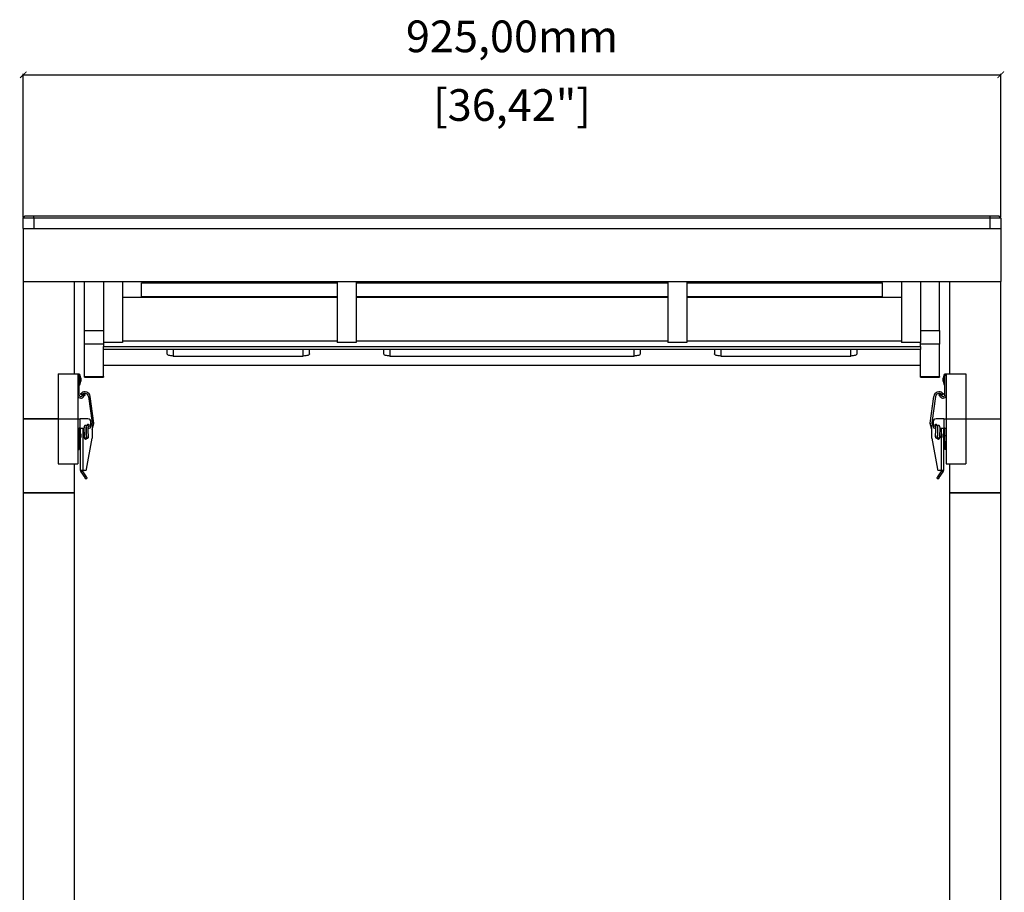
# Model space of a CAD drawing. Units: millimetres. Extents: x -1493 to 2567, y 574 to 5198.
# Drawn here: x -303 to 629, y 2521 to 3347 of the extents above; entities that cross this region are included whole.
import ezdxf

# ---------------------------------------------------------------- set-up
doc = ezdxf.new("R2010")
doc.units = ezdxf.units.MM
doc.header["$PDSIZE"] = -1
doc.layers.get('Defpoints').update_dxf_attribs({"color": 5})
doc.layers.add('Dims', color=5, linetype='Continuous')
doc.layers.add('WPCCART', color=7, linetype='Continuous')
doc.dimstyles.new('ISO-25', dxfattribs={"dimtxt": 2.5, "dimasz": 2.5, "dimexe": 1.25, "dimexo": 0.625, "dimtad": 1, "dimtxsty": 'Standard', "dimcen": 2.5, "dimadec": 0, "dimazin": 0, "dimtfac": 1, "dimtmove": 0, "dimatfit": 3, "dimfxl": 1, "dimarcsym": 0})

# ---------------------------------------------------------------- blocks, each defined once
blk = doc.blocks.new('_ArchTick')
at = {"color": 0, "linetype": 'ByBlock', "const_width": 0.15}
blk.add_lwpolyline([(-0.5, -0.5), (0.5, 0.5)], dxfattribs=at)
blk = doc.blocks.new('*D101')
at = {"layer": 'Defpoints', "color": 0}
for p in [(625.33, 3295.06), (-299.67, 3159.43), (625.33, 3159.43)]:
    blk.add_point(p, dxfattribs=at)
at = {"layer": 'Dims', "color": 0, "lineweight": -2}
for p, q in [((-299.67, 3160.43), (-299.67, 3296.06)), ((-299.67, 3295.06), (625.33, 3295.06)), ((625.33, 3160.43), (625.33, 3296.06))]:
    blk.add_line(p, q, dxfattribs=at)
at = {"layer": 'Dims', "color": 0, "lineweight": -2, "xscale": 6, "yscale": 6, "zscale": 6, "rotation": 180}
blk.add_blockref('_ArchTick', (-299.67, 3295.06), dxfattribs=at)
at = {"layer": 'Dims', "color": 0, "lineweight": -2, "xscale": 6, "yscale": 6, "zscale": 6}
blk.add_blockref('_ArchTick', (625.33, 3295.06), dxfattribs=at)
at = {"layer": 'Dims', "color": 7, "char_height": 30, "attachment_point": 5}
for s, insert in [('925,00mm', (162.83, 3327.56)), ('[36,42"]', (162.83, 3262.56))]:
    blk.add_mtext(s, dxfattribs=dict(at, insert=insert))

msp = doc.modelspace()

# ---------------------------------------------------------------- linework, layer by layer
at = {"layer": 'WPCCART', "color": 7, "linetype": 'Continuous', "lineweight": 25}
for p, q in [((-299.673, 3159.431), (-297.673, 3161.431)), ((-289.673, 3159.431), (-299.673, 3159.431)), ((-299.673, 3149.431), (-299.673, 3159.431)), ((-297.673, 3161.431), (-289.673, 3161.431)), ((-289.673, 3159.431), (-289.673, 3161.431)), ((-289.673, 3161.431), (615.327, 3161.431)), ((-289.673, 3159.431), (-289.673, 3149.431)), ((615.327, 3159.431), (-289.673, 3159.431)), ((615.327, 3159.431), (615.327, 3161.431)), ((615.327, 3161.431), (623.327, 3161.431)), ((615.327, 3149.431), (615.327, 3159.431)), ((625.327, 3159.431), (615.327, 3159.431)), ((625.327, 3159.431), (623.327, 3161.431)), ((625.327, 3159.431), (625.327, 3149.431)), ((-299.673, 3149.431), (-299.673, 3099.431)), ((-299.673, 3149.431), (625.327, 3149.431)), ((-289.673, 3149.431), (615.327, 3149.431)), ((625.327, 3149.431), (625.327, 3099.431)), ((-299.673, 3099.431), (-299.673, 2969.431)), ((-299.673, 3099.431), (625.327, 3099.431)), ((-251.073, 3011.931), (-251.073, 3099.431)), ((-241.673, 3052.903), (-241.673, 3099.431)), ((-223.673, 3099.431), (-223.673, 3041.753)), ((-205.673, 3099.431), (-205.673, 3041.753)), ((-187.673, 3098.062), (-2.673, 3098.062)), ((-187.673, 3084.998), (-187.673, 3098.062)), ((-2.673, 3099.431), (-2.673, 3041.753)), ((15.327, 3099.431), (15.327, 3041.753)), ((15.327, 3098.062), (310.327, 3098.062)), ((310.327, 3099.431), (310.327, 3041.753)), ((328.327, 3099.431), (328.327, 3041.753)), ((328.327, 3098.062), (513.327, 3098.062)), ((513.327, 3084.998), (513.327, 3098.062)), ((531.327, 3099.431), (531.327, 3041.753)), ((549.327, 3099.431), (549.327, 3041.753)), ((567.327, 3052.903), (567.327, 3099.431)), ((576.727, 3099.431), (576.727, 3011.931)), ((625.327, 2969.431), (625.327, 3099.431)), ((-2.673, 3084.372), (-205.673, 3084.372)), ((-2.673, 3084.998), (-187.673, 3084.998)), ((-187.673, 3084.998), (-187.673, 3084.372)), ((310.327, 3084.998), (15.327, 3084.998)), ((310.327, 3084.372), (15.327, 3084.372)), ((513.327, 3084.998), (328.327, 3084.998)), ((531.327, 3084.372), (328.327, 3084.372)), ((513.327, 3084.372), (513.327, 3084.998)), ((-241.673, 3052.903), (-223.673, 3052.903)), ((-241.673, 3040.086), (-241.673, 3052.903)), ((549.327, 3052.903), (567.327, 3052.903)), ((567.327, 3052.903), (567.327, 3040.086)), ((-223.673, 3040.086), (-241.673, 3040.086)), ((-241.673, 3009.304), (-241.673, 3040.086)), ((-205.673, 3041.753), (-223.673, 3041.753)), ((-223.673, 3041.753), (-223.673, 3037.877)), ((-223.673, 3037.877), (549.327, 3037.877)), ((-223.673, 3035.108), (-223.673, 3037.877)), ((-2.673, 3042.861), (-205.673, 3042.861)), ((15.327, 3041.753), (-2.673, 3041.753)), ((310.327, 3042.861), (15.327, 3042.861)), ((328.327, 3041.753), (310.327, 3041.753)), ((531.327, 3042.861), (328.327, 3042.861)), ((549.327, 3041.753), (531.327, 3041.753)), ((549.327, 3037.877), (549.327, 3041.753)), ((567.327, 3040.086), (549.327, 3040.086)), ((549.327, 3037.877), (549.327, 3035.108)), ((567.327, 3009.304), (567.327, 3040.086)), ((-223.673, 3009.304), (-223.673, 3035.108)), ((549.327, 3035.108), (-223.673, 3035.108)), ((-163.673, 3035.108), (-163.673, 3030.973)), ((-157.673, 3035.108), (-157.673, 3028.816)), ((-157.673, 3028.816), (-34.673, 3028.816)), ((-34.673, 3028.816), (-34.673, 3035.108)), ((-28.673, 3030.973), (-28.673, 3035.108)), ((41.327, 3035.108), (41.327, 3030.973)), ((47.327, 3035.108), (47.327, 3028.816)), ((47.327, 3028.816), (278.327, 3028.816)), ((278.327, 3028.816), (278.327, 3035.108)), ((284.327, 3030.973), (284.327, 3035.108)), ((354.327, 3035.108), (354.327, 3030.973)), ((360.327, 3035.108), (360.327, 3028.816)), ((360.327, 3028.816), (483.327, 3028.816)), ((483.327, 3028.816), (483.327, 3035.108)), ((489.327, 3030.973), (489.327, 3035.108)), ((549.327, 3009.304), (549.327, 3035.108)), ((549.327, 3019.827), (-223.673, 3019.827)), ((-266.573, 3011.931), (-248.073, 3011.931)), ((-266.573, 3011.931), (-266.573, 2969.431)), ((-248.073, 3011.931), (-246.573, 3011.931)), ((-248.073, 3011.931), (-248.073, 2969.431)), ((-246.573, 3010.431), (-248.073, 3010.431)), ((-246.573, 3011.931), (-246.573, 3010.431)), ((-246.21, 3011.431), (-246.573, 3011.431)), ((-246.573, 2991.931), (-246.573, 3010.431)), ((-245.073, 3007.931), (-246.21, 3011.431)), ((-246.21, 3001.431), (-246.21, 3011.431)), ((-241.673, 3009.304), (-223.673, 3009.304)), ((-241.673, 3008.701), (-241.673, 3009.304)), ((-223.673, 3009.304), (-223.673, 3008.701)), ((549.327, 3009.304), (567.327, 3009.304)), ((549.327, 3008.701), (549.327, 3009.304)), ((567.327, 3009.304), (567.327, 3008.701)), ((571.864, 3011.431), (570.727, 3007.931)), ((572.227, 3011.431), (571.864, 3011.431)), ((571.864, 3011.431), (571.864, 3006.431)), ((572.227, 3011.931), (573.727, 3011.931)), ((572.227, 3010.431), (572.227, 3011.931)), ((573.727, 3010.431), (572.227, 3010.431)), ((572.227, 2991.931), (572.227, 3010.431)), ((573.727, 3011.931), (573.727, 2969.431)), ((573.727, 3011.931), (592.227, 3011.931)), ((592.227, 3011.931), (592.227, 2969.431)), ((-246.573, 3001.431), (-246.21, 3001.431)), ((-246.21, 3001.431), (-245.073, 3004.931)), ((-245.073, 3007.931), (-245.073, 3006.431)), ((-245.073, 3006.431), (-245.073, 3004.931)), ((-241.673, 3008.701), (-223.673, 3008.701)), ((549.327, 3008.701), (567.327, 3008.701)), ((570.727, 3004.931), (570.727, 3007.931)), ((570.727, 3004.931), (571.864, 3001.431)), ((571.864, 3006.431), (571.864, 3001.431)), ((571.864, 3001.431), (572.227, 3001.431)), ((-244.267, 2991.826), (-245.537, 2992.624)), ((-245.374, 2992.867), (-244.101, 2992.067)), ((-243.83, 2992.386), (-245.118, 2993.196)), ((-244.612, 2993.713), (-243.262, 2992.865)), ((-243.186, 2991.941), (-243.992, 2990.891)), ((-241.996, 2991.028), (-243.186, 2991.941)), ((-242.844, 2989.922), (-241.996, 2991.028)), ((-242.273, 2993.131), (-241.083, 2992.218)), ((-232.868, 2965.402), (-236.351, 2990.647)), ((558.522, 2965.402), (562.005, 2990.647)), ((566.737, 2992.218), (567.927, 2993.131)), ((568.84, 2991.941), (567.65, 2991.028)), ((568.499, 2989.922), (567.65, 2991.028)), ((568.84, 2991.941), (569.646, 2990.891)), ((568.916, 2992.865), (570.266, 2993.713)), ((570.773, 2993.196), (569.484, 2992.386)), ((569.755, 2992.067), (571.028, 2992.867)), ((571.191, 2992.624), (569.921, 2991.826)), ((-237.837, 2990.442), (-234.398, 2965.518)), ((563.491, 2990.442), (560.053, 2965.518)), ((-299.673, 2969.431), (-299.673, 2899.431)), ((-299.673, 2969.431), (-266.573, 2969.431)), ((-299.406, 2969.431), (-299.673, 2969.431)), ((-266.573, 2969.431), (-299.406, 2969.431)), ((-266.573, 2969.431), (-248.073, 2969.431)), ((-266.573, 2969.431), (-266.573, 2926.931)), ((-248.073, 2969.431), (-245.836, 2969.431)), ((-248.073, 2969.431), (-248.073, 2926.931)), ((-245.836, 2960.431), (-245.836, 2969.431)), ((-238.573, 2969.431), (-245.836, 2969.431)), ((-238.339, 2964.066), (-239.562, 2962.936)), ((-238.734, 2963.713), (-239.228, 2963.256)), ((-238.767, 2963.909), (-238.733, 2963.702)), ((-238.756, 2963.917), (-238.722, 2963.712)), ((-238.205, 2961.467), (-236.956, 2962.62)), ((-235.573, 2962.131), (-235.573, 2966.431)), ((-234.43, 2965.097), (-234.749, 2964.026)), ((-234.573, 2959.35), (-232.9, 2964.981)), ((-234.573, 2962.931), (-234.573, 2950.931)), ((560.227, 2959.35), (558.554, 2964.981)), ((560.085, 2965.097), (560.403, 2964.026)), ((560.227, 2950.931), (560.227, 2962.931)), ((561.227, 2966.431), (561.227, 2962.131)), ((562.61, 2962.62), (563.561, 2961.742)), ((562.621, 2962.624), (563.868, 2961.47)), ((565.227, 2962.937), (564.005, 2964.068)), ((571.49, 2969.431), (564.227, 2969.431)), ((564.389, 2963.713), (564.421, 2963.909)), ((571.49, 2969.431), (571.49, 2960.431)), ((571.49, 2969.431), (573.727, 2969.431)), ((573.727, 2969.431), (573.727, 2926.931)), ((573.727, 2969.431), (592.227, 2969.431)), ((592.227, 2969.431), (625.327, 2969.431)), ((592.227, 2969.431), (592.227, 2926.931)), ((625.327, 2899.431), (625.327, 2969.431)), ((-248.073, 2960.431), (-246.573, 2960.431)), ((-246.573, 2953.431), (-248.073, 2953.431)), ((-246.573, 2960.431), (-246.573, 2953.431)), ((-245.836, 2960.431), (-246.573, 2960.431)), ((-246.21, 2958.431), (-246.573, 2958.431)), ((-246.573, 2953.431), (-246.573, 2947.708)), ((-245.073, 2954.931), (-246.21, 2958.431)), ((-246.21, 2948.431), (-246.21, 2958.431)), ((-245.836, 2960.431), (-242.146, 2960.431)), ((-245.573, 2959.931), (-245.573, 2960.431)), ((-245.573, 2956.47), (-245.573, 2959.931)), ((-245.073, 2954.931), (-245.073, 2953.431)), ((-245.073, 2953.431), (-245.073, 2951.931)), ((-243.336, 2960.431), (-243.336, 2920.431)), ((-238.189, 2960.431), (-237.273, 2960.431)), ((562.927, 2960.431), (563.85, 2960.431)), ((563.771, 2961.573), (563.868, 2961.47)), ((567.809, 2960.431), (571.49, 2960.431)), ((568.99, 2960.431), (568.99, 2920.431)), ((571.864, 2958.431), (570.727, 2954.931)), ((570.727, 2951.931), (570.727, 2954.931)), ((571.227, 2960.431), (571.227, 2959.931)), ((571.227, 2959.931), (571.227, 2956.47)), ((572.227, 2960.431), (571.49, 2960.431)), ((572.227, 2958.431), (571.864, 2958.431)), ((571.864, 2958.43), (571.864, 2948.431)), ((572.227, 2960.431), (573.727, 2960.431)), ((572.227, 2953.431), (572.227, 2960.431)), ((573.727, 2953.431), (572.227, 2953.431)), ((572.227, 2947.708), (572.227, 2953.431)), ((-246.573, 2947.708), (-248.073, 2947.708)), ((-246.573, 2948.431), (-246.21, 2948.431)), ((-246.573, 2940.431), (-246.573, 2947.708)), ((-246.21, 2948.431), (-245.073, 2951.931)), ((-245.573, 2945.931), (-245.573, 2950.392)), ((-245.573, 2920.431), (-245.573, 2945.931)), ((-241.836, 2953.231), (-241.836, 2951.231)), ((-241.768, 2951.81), (-241.618, 2951.04)), ((-239.655, 2951.422), (-239.804, 2952.192)), ((-239.732, 2921.67), (-234.573, 2950.931)), ((-239.436, 2951.231), (-239.436, 2951.419)), ((560.227, 2950.931), (565.387, 2921.67)), ((565.09, 2951.231), (565.09, 2951.45)), ((565.434, 2952.066), (565.309, 2951.422)), ((567.272, 2951.04), (567.422, 2951.81)), ((567.491, 2953.231), (567.491, 2951.231)), ((570.727, 2951.931), (571.864, 2948.431)), ((571.227, 2950.392), (571.227, 2945.931)), ((571.227, 2945.931), (571.227, 2920.431)), ((571.864, 2948.431), (572.227, 2948.431)), ((573.727, 2947.708), (572.227, 2947.708)), ((572.227, 2947.708), (572.227, 2940.431)), ((-248.073, 2940.431), (-246.573, 2940.431)), ((573.727, 2940.431), (572.227, 2940.431)), ((-266.573, 2926.931), (-248.073, 2926.931)), ((-251.073, 2899.431), (-251.073, 2926.931)), ((573.727, 2926.931), (592.227, 2926.931)), ((576.727, 2926.931), (576.727, 2899.431)), ((-243.336, 2920.431), (-245.573, 2920.431)), ((-243.94, 2920.008), (-245.168, 2919.148)), ((-245.168, 2919.148), (-241.386, 2913.746)), ((-243.94, 2920.008), (-240.157, 2914.606)), ((-241.21, 2920.431), (-243.336, 2920.431)), ((565.811, 2914.606), (569.594, 2920.008)), ((568.99, 2920.431), (566.864, 2920.431)), ((567.04, 2913.746), (570.823, 2919.148)), ((571.227, 2920.431), (568.99, 2920.431)), ((569.594, 2920.008), (570.823, 2919.148)), ((-241.386, 2913.746), (-240.157, 2914.606)), ((-239.182, 2913.213), (-240.411, 2912.353)), ((566.065, 2912.353), (564.836, 2913.213)), ((565.811, 2914.606), (567.04, 2913.746)), ((-299.673, 2899.431), (-299.673, 2101.031)), ((-299.673, 2899.431), (-251.073, 2899.431)), ((-299.406, 2899.431), (-299.673, 2899.431)), ((-251.073, 2899.431), (-299.406, 2899.431)), ((-251.073, 2143.531), (-251.073, 2899.431)), ((576.727, 2899.431), (576.727, 2143.531)), ((576.727, 2899.431), (577.973, 2899.431)), ((625.327, 2899.431), (576.727, 2899.431)), ((577.973, 2899.431), (625.327, 2899.431)), ((625.327, 2101.031), (625.327, 2899.431))]:
    msp.add_line(p, q, dxfattribs=at)
at = {"layer": 'WPCCART', "color": 7, "linetype": 'Continuous', "lineweight": 25, "flags": 128}
for points in [[(-157.673, 3028.816), (-158.843, 3028.857), (-159.969, 3028.98), (-161.006, 3029.18), (-161.916, 3029.448), (-162.662, 3029.775), (-163.216, 3030.148), (-163.558, 3030.553), (-163.673, 3030.973)], [(-28.673, 3030.973), (-28.788, 3030.553), (-29.13, 3030.148), (-29.684, 3029.775), (-30.43, 3029.448), (-31.339, 3029.18), (-32.377, 3028.98), (-33.502, 3028.857), (-34.673, 3028.816)], [(47.327, 3028.816), (46.157, 3028.857), (45.031, 3028.98), (43.994, 3029.18), (43.084, 3029.448), (42.338, 3029.775), (41.784, 3030.148), (41.442, 3030.553), (41.327, 3030.973)], [(284.327, 3030.973), (284.212, 3030.553), (283.87, 3030.148), (283.316, 3029.775), (282.57, 3029.448), (281.661, 3029.18), (280.623, 3028.98), (279.498, 3028.857), (278.327, 3028.816)], [(360.327, 3028.816), (359.157, 3028.857), (358.031, 3028.98), (356.994, 3029.18), (356.084, 3029.448), (355.338, 3029.775), (354.784, 3030.148), (354.442, 3030.553), (354.327, 3030.973)], [(489.327, 3030.973), (489.212, 3030.553), (488.87, 3030.148), (488.316, 3029.775), (487.57, 3029.448), (486.661, 3029.18), (485.623, 3028.98), (484.498, 3028.857), (483.327, 3028.816)], [(-243.186, 2991.941), (-243.008, 2992.173), (-242.837, 2992.396), (-242.679, 2992.602), (-242.541, 2992.782), (-242.427, 2992.93), (-242.343, 2993.04), (-242.291, 2993.108), (-242.273, 2993.131)], [(-241.083, 2992.218), (-241.101, 2992.195), (-241.153, 2992.127), (-241.237, 2992.017), (-241.351, 2991.869), (-241.489, 2991.689), (-241.647, 2991.483), (-241.818, 2991.26), (-241.996, 2991.028)], [(567.65, 2991.028), (567.472, 2991.26), (567.301, 2991.483), (567.143, 2991.689), (567.005, 2991.869), (566.891, 2992.017), (566.807, 2992.127), (566.755, 2992.195), (566.737, 2992.218)], [(567.927, 2993.131), (567.945, 2993.108), (567.997, 2993.04), (568.081, 2992.93), (568.195, 2992.782), (568.333, 2992.602), (568.491, 2992.396), (568.662, 2992.173), (568.84, 2991.941)], [(-240.411, 2912.353), (-240.429, 2912.38), (-240.485, 2912.459), (-240.575, 2912.588), (-240.696, 2912.761), (-240.844, 2912.972), (-241.013, 2913.213), (-241.196, 2913.474), (-241.386, 2913.746)], [(-240.157, 2914.606), (-239.967, 2914.334), (-239.784, 2914.073), (-239.615, 2913.832), (-239.468, 2913.621), (-239.346, 2913.448), (-239.256, 2913.32), (-239.201, 2913.24), (-239.182, 2913.213)], [(564.836, 2913.213), (564.855, 2913.24), (564.91, 2913.32), (565.001, 2913.448), (565.122, 2913.621), (565.27, 2913.832), (565.438, 2914.073), (565.621, 2914.334), (565.811, 2914.606)], [(567.04, 2913.746), (566.85, 2913.474), (566.667, 2913.213), (566.498, 2912.972), (566.351, 2912.761), (566.229, 2912.588), (566.139, 2912.459), (566.084, 2912.38), (566.065, 2912.353)]]:
    msp.add_lwpolyline(points, dxfattribs=at)
at = {"layer": 'WPCCART', "color": 7, "linetype": 'Continuous', "lineweight": 25}
for centre, radius, start, end in [((-245.073, 2991.931), 3, 180, 317.975746), ((-245.073, 2991.931), 1.5, 180, 316.100074), ((-241.304, 2989.964), 5, 139.724214, 144.496085), ((-241.304, 2989.964), 5, 7.854317, 131.424377), ((-241.304, 2989.964), 3.5, 136.198594, 143.053976), ((-241.304, 2989.964), 3.5, 7.854317, 124.022018), ((566.958, 2989.964), 5, 48.575623, 172.145683), ((566.958, 2989.964), 3.5, 55.977982, 172.145683), ((570.727, 2991.931), 3, 222.024254, 0), ((566.958, 2989.964), 3.5, 36.946024, 43.801406), ((570.727, 2991.931), 1.5, 223.899926, 0), ((566.958, 2989.964), 5, 35.503915, 40.275786), ((-238.89, 2962.195), 1, 314.276137, 132.559955), ((-238.89, 2962.196), 1, 308.161586, 132.186666), ((-238.073, 2962.931), 1.2, 277.265419, 164.271617), ((-238.573, 2966.431), 3, 0, 90), ((-238.073, 2962.931), 3.5, 0, 44.415309), ((-235.389, 2965.382), 1, 343.454317, 7.854317), ((-233.859, 2965.266), 1, 343.454317, 7.854317), ((559.513, 2965.266), 1, 172.145683, 196.545683), ((561.043, 2965.382), 1, 172.145683, 196.545683), ((563.727, 2962.931), 3.5, 135.584691, 180), ((564.227, 2966.431), 3, 90, 180), ((563.727, 2962.931), 1.2, 14.954394, 180), ((563.727, 2962.931), 1.2, 180, 262.029882), ((564.546, 2962.2), 0.997, 11.477187, 218.967864), ((564.555, 2962.196), 1, 47.445268, 174.172172), ((-237.273, 2962.131), 1.7, 270, 0), ((562.927, 2962.131), 1.7, 180, 270), ((489.49, 2960.026), 74.376, 354.078859, 1.077915), ((564.535, 2962.188), 0.98, 173.590353, 226.207971), ((-240.636, 2951.231), 1.2, 180, 0), ((-240.786, 2952.003), 1, 185.575184, 10.26129), ((-240.786, 2952.003), 1, 186.015575, 1.775107), ((-240.636, 2951.231), 1, 191.006039, 281.006039), ((-240.636, 2951.231), 1, 281.006039, 11.006039), ((566.291, 2951.231), 1.2, 180, 0), ((566.291, 2951.231), 1, 168.993961, 258.993961), ((566.441, 2952.003), 1, 178.17627, 352.031484), ((566.441, 2952.004), 1, 174.562679, 349.811248), ((566.291, 2951.231), 1, 258.993961, 348.993961), ((-243.336, 2920.431), 2.237, 180, 215), ((-243.336, 2920.431), 0.737, 180, 215), ((-241.21, 2921.931), 1.5, 270, 350), ((566.864, 2921.931), 1.5, 190, 270), ((568.991, 2920.431), 0.737, 325, 0), ((568.991, 2920.431), 2.237, 325, 0)]:
    msp.add_arc(centre, radius, start, end, dxfattribs=at)
msp.add_ellipse((563.301, 2963.343), major_axis=(0.95, 0.326), ratio=0.9790256, start_param=3.4843981, end_param=3.7681919, dxfattribs=at)
for points, knots in [([(-245.537, 2992.624), (-245.531, 2992.633), (-245.52, 2992.652), (-245.447, 2992.764), (-245.389, 2992.847), (-245.374, 2992.867)], [0, 0, 0, 0, 0.4290734, 0.8581987, 1, 1, 1, 1]), ([(-245.118, 2993.196), (-245.061, 2993.262), (-244.946, 2993.394), (-244.758, 2993.582), (-244.644, 2993.684), (-244.612, 2993.713)], [0, 0, 0, 0, 0.4201543, 0.8401023, 1, 1, 1, 1]), ([(-244.101, 2992.067), (-244.143, 2992.01), (-244.226, 2991.894), (-244.263, 2991.832), (-244.266, 2991.827), (-244.267, 2991.826)], [0, 0, 0, 0, 0.4268792, 0.8536336, 1, 1, 1, 1]), ([(-243.262, 2992.865), (-243.358, 2992.796), (-243.55, 2992.658), (-243.731, 2992.487), (-243.811, 2992.406), (-243.83, 2992.386)], [0, 0, 0, 0, 0.4319392, 0.8650478, 1, 1, 1, 1]), ([(569.484, 2992.386), (569.422, 2992.448), (569.298, 2992.573), (569.088, 2992.745), (568.957, 2992.837), (568.916, 2992.865)], [0, 0, 0, 0, 0.4099629, 0.8193514, 1, 1, 1, 1]), ([(569.921, 2991.826), (569.916, 2991.835), (569.904, 2991.854), (569.831, 2991.966), (569.77, 2992.047), (569.755, 2992.067)], [0, 0, 0, 0, 0.428892, 0.8577725, 1, 1, 1, 1]), ([(570.266, 2993.713), (570.351, 2993.635), (570.52, 2993.479), (570.683, 2993.301), (570.755, 2993.217), (570.773, 2993.196)], [0, 0, 0, 0, 0.4306531, 0.8617679, 1, 1, 1, 1]), ([(571.028, 2992.867), (571.069, 2992.809), (571.15, 2992.691), (571.188, 2992.63), (571.191, 2992.625), (571.191, 2992.624)], [0, 0, 0, 0, 0.4280791, 0.856148, 1, 1, 1, 1]), ([(-239.974, 2962.679), (-240.078, 2962.767), (-240.269, 2962.929), (-240.64, 2963.027), (-240.997, 2963.006), (-241.347, 2962.881), (-241.598, 2962.687), (-241.812, 2962.408), (-242.019, 2961.893), (-242.147, 2960.976), (-242.205, 2959.408), (-242.175, 2957.493), (-242.101, 2955.82), (-242.013, 2954.417), (-241.924, 2953.252), (-241.826, 2952.213), (-241.79, 2951.961), (-241.771, 2951.827)], [0, 0, 0, 0, 0.0425512, 0.0780124, 0.1058812, 0.1265792, 0.1445583, 0.1633281, 0.2066864, 0.3122406, 0.432229, 0.540349, 0.6459097, 0.7149584, 0.7969514, 0.8919341, 1, 1, 1, 1]), ([(-239.566, 2962.932), (-239.714, 2962.709), (-239.969, 2962.325), (-240.16, 2961.089), (-240.217, 2959.656), (-240.197, 2958.108), (-240.151, 2956.785), (-240.091, 2955.592), (-240.01, 2954.354), (-239.919, 2953.218), (-239.83, 2952.318), (-239.804, 2952.158), (-239.791, 2952.075)], [0, 0, 0, 0, 0.126516, 0.2179076, 0.3477551, 0.4553182, 0.5232197, 0.6003355, 0.6866134, 0.78201, 0.886481, 1, 1, 1, 1]), ([(-239.977, 2962.676), (-239.968, 2962.668), (-239.901, 2962.617), (-239.865, 2962.537), (-239.834, 2962.469)], [0, 0, 0, 0, 0.1398347, 1, 1, 1, 1]), ([(565.457, 2952.143), (565.476, 2952.289), (565.512, 2952.571), (565.604, 2953.562), (565.693, 2954.726), (565.768, 2955.947), (565.823, 2957.101), (565.862, 2958.365), (565.875, 2959.828), (565.816, 2961.177), (565.625, 2962.347), (565.376, 2962.718), (565.231, 2962.933)], [0, 0, 0, 0, 0.1131115, 0.2172543, 0.3123946, 0.3984931, 0.4755028, 0.5433813, 0.6511294, 0.7812943, 0.8728446, 1, 1, 1, 1]), ([(567.425, 2951.826), (567.434, 2951.884), (567.452, 2951.997), (567.51, 2952.525), (567.598, 2953.461), (567.698, 2954.818), (567.79, 2956.427), (567.856, 2958.257), (567.854, 2960.118), (567.76, 2961.438), (567.607, 2962.171), (567.357, 2962.598), (567.124, 2962.818), (566.863, 2962.971), (566.48, 2963.06), (566.041, 2962.982), (565.662, 2962.758), (565.522, 2962.505), (565.484, 2962.436)], [0, 0, 0, 0, 0.0585162, 0.1136681, 0.213569, 0.3003611, 0.3740888, 0.4878694, 0.5964263, 0.7056029, 0.7973838, 0.8358694, 0.8534393, 0.8706271, 0.8931934, 0.9305034, 0.981096, 1, 1, 1, 1]), ([(-239.801, 2952.174), (-239.815, 2952.274), (-239.841, 2952.463), (-239.927, 2953.373), (-240.009, 2954.435), (-240.094, 2955.749), (-240.168, 2957.328), (-240.197, 2958.799), (-240.185, 2959.852), (-240.153, 2960.567), (-240.111, 2961.08), (-240.058, 2961.345), (-240.076, 2961.342), (-240.082, 2961.341)], [0, 0, 0, 0, 0.1321419, 0.2494263, 0.3516397, 0.438628, 0.5707251, 0.7006926, 0.770741, 0.8437717, 0.9131897, 0.9726135, 1, 1, 1, 1]), ([(-240.024, 2954.235), (-240.016, 2954.179), (-239.975, 2953.883), (-239.954, 2953.692), (-239.937, 2953.536)], [0, 0, 0, 0, 0.1897351, 1, 1, 1, 1]), ([(-237.804, 2952.3), (-237.815, 2952.367), (-237.837, 2952.496), (-237.916, 2953.284), (-238.001, 2954.303), (-238.078, 2955.437), (-238.139, 2956.555), (-238.19, 2957.825), (-238.215, 2959.067), (-238.201, 2960.093), (-238.178, 2960.804), (-238.15, 2961.351), (-238.177, 2961.397), (-238.192, 2961.421)], [0, 0, 0, 0, 0.1173975, 0.2256627, 0.3247853, 0.4147673, 0.4955997, 0.5673187, 0.6830956, 0.7632692, 0.8203307, 0.907526, 1, 1, 1, 1]), ([(-237.801, 2952.279), (-237.8, 2952.295), (-237.797, 2952.327), (-237.829, 2952.69), (-237.881, 2953.204), (-237.938, 2953.671), (-237.963, 2953.876)], [0, 0, 0, 0, 0.2502026, 0.5234738, 0.7903246, 1, 1, 1, 1]), ([(563.612, 2953.794), (563.579, 2953.519), (563.492, 2952.814), (563.447, 2952.288), (563.457, 2952.317), (563.461, 2952.328)], [0, 0, 0, 0, 0.2921621, 0.7487, 1, 1, 1, 1]), ([(-239.779, 2952.026), (-239.768, 2951.966), (-239.738, 2951.802), (-239.617, 2951.596), (-239.45, 2951.42), (-239.275, 2951.298), (-239.062, 2951.212), (-238.82, 2951.175), (-238.57, 2951.2), (-238.335, 2951.287), (-238.134, 2951.424), (-237.98, 2951.594), (-237.876, 2951.778), (-237.799, 2952.007), (-237.8, 2952.178), (-237.801, 2952.284)], [0, 0, 0, 0, 0.0599339, 0.1653499, 0.2278247, 0.2967951, 0.3715878, 0.4508256, 0.5324533, 0.6139667, 0.692855, 0.7670809, 0.835304, 0.8968749, 1, 1, 1, 1]), ([(-239.748, 2951.899), (-239.702, 2951.798), (-239.63, 2951.64), (-239.505, 2951.491), (-239.443, 2951.448), (-239.436, 2951.443)], [0, 0, 0, 0, 0.6100229, 0.9545812, 1, 1, 1, 1]), ([(563.465, 2952.325), (563.461, 2952.239), (563.454, 2952.052), (563.535, 2951.789), (563.665, 2951.58), (563.813, 2951.426), (564.005, 2951.3), (564.235, 2951.218), (564.486, 2951.196), (564.735, 2951.238), (564.961, 2951.339), (565.147, 2951.483), (565.286, 2951.652), (565.411, 2951.885), (565.442, 2952.062), (565.462, 2952.177)], [0, 0, 0, 0, 0.08681964, 0.18749609, 0.24562712, 0.30936903, 0.37846961, 0.4519035, 0.52801729, 0.60470637, 0.67995012, 0.7520667, 0.82013861, 0.88392114, 1, 1, 1, 1])]:
    msp.add_open_spline(points, degree=3, knots=knots, dxfattribs=at)

# ---------------------------------------------------------------- dimensions: what is measured, and where the dimension line sits
at = {"layer": 'Dims'}
dim = msp.add_linear_dim(base=(625.327, 3295.056), p1=(-299.673, 3159.431), p2=(625.327, 3159.431), dimstyle='ISO-25', override={"dimtxt": 30, "dimasz": 6, "dimexe": 1, "dimexo": 1, "dimgap": 15, "dimtad": 0, "dimrnd": 1, "dimzin": 0, "dimpost": 'mm\\X', "dimblk": 'ArchTick', "dimclrt": 7, "dimtzin": 0}, dxfattribs=at)
dim.commit()
dim.dimension.update_dxf_attribs({"geometry": '*D101', "text_midpoint": (162.827, 3327.556)})

doc.saveas('drawing.dxf')
